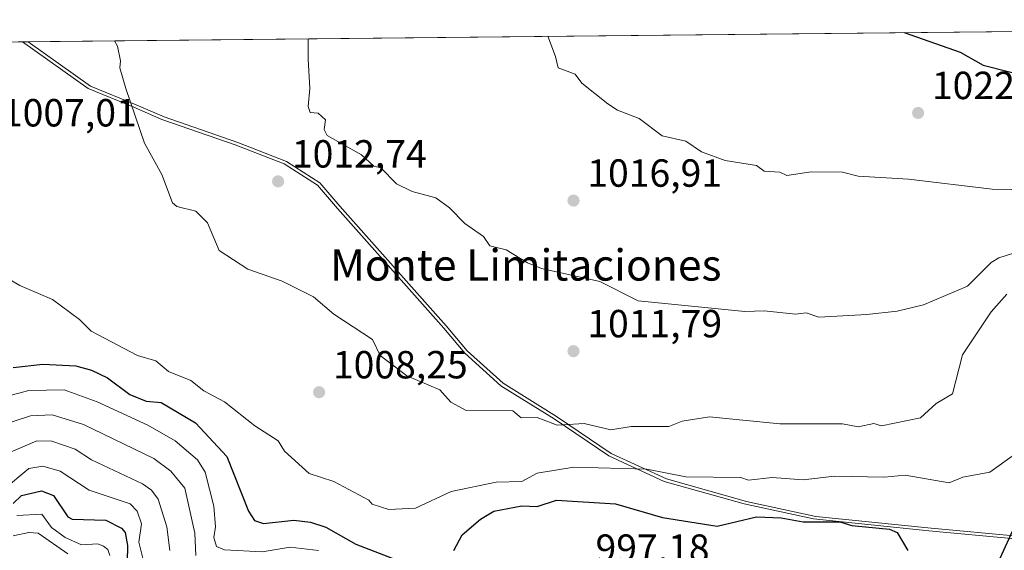
# Model space of a CAD drawing. Units: metres. Extents: x 569856 to 573288, y 4735711 to 4738074.
# Drawn here: x 572720 to 572971, y 4737939 to 4738074 of the extents above; entities that cross this region are included whole.
import ezdxf
from ezdxf.enums import TextEntityAlignment as Align

# ---------------------------------------------------------------- set-up
doc = ezdxf.new("R2010")
doc.units = ezdxf.units.M
doc.header["$MEASUREMENT"] = 0
for name, color, linetype, lineweight in [('Arbolado forestal CxS', 92, 'Continuous', 0), ('Comarca CxS', 21, 'Continuous', 0), ('Comunidad Autónoma CxS', 142, 'Continuous', 0), ('Curva de nivel maestra', 30, 'Continuous', 30), ('Curva de nivel normal', 30, 'Continuous', 0), ('Entidad de ámbito territorial', 7, 'Continuous', 0), ('Entidad de ámbito territorial CxS', 92, 'Continuous', 0), ('Espacio natural protegido', 121, 'Continuous', 13), ('Espacio natural protegido CxS', 121, 'Continuous', 0), ('Huerta CxS', 92, 'Continuous', 0), ('Municipio', 91, 'Continuous', 13), ('Municipio CxS', 4, 'Continuous', 0), ('Provincia CxS', 1, 'Continuous', 0), ('Punto de cota en terreno', 7, 'Continuous', 0), ('Rótulo de punto de cota en terreno', 7, 'Continuous', 0), ('Texto cartográfico', 7, 'Continuous', 0)]:
    doc.layers.add(name, color=color, linetype=linetype, lineweight=lineweight)
doc.styles.add('Style-Arial', font='txt')

# ---------------------------------------------------------------- blocks, each defined once
blk = doc.blocks.new('*U18')
at = {"layer": 'Arbolado forestal CxS', "color": 92, "linetype": 'Continuous', "lineweight": 0}
blk.add_polyline3d([(572117.0849000001, 4738062.5329, 833.5559000000068), (573263.6299999999, 4738074.42, 1035.284899999999)], dxfattribs=at)
blk = doc.blocks.new('*U25')
at = {"layer": 'Municipio CxS', "color": 4, "linetype": 'Continuous', "lineweight": 0, "flags": 128}
blk.add_lwpolyline([(572974.1570000004, 4737941.873075), (572952.0530750006, 4737943.913025001), (572922.5789999989, 4737946.930000001), (572904.9100000008, 4737950.774100001), (572884.4389999999, 4737956.51), (572870.3143000006, 4737963.040975001), (572856.301000001, 4737972.497100002), (572842.6739999994, 4737980.937999999), (572833.4920750011, 4737989.276100001), (572828.1280750015, 4737995.601100001), (572800.937150001, 4738026.20995), (572795.8290500002, 4738032.154999999), (572787.2962000001, 4738037.572950001), (572774.8282249996, 4738042.461975), (572756.0040000003, 4738048.968000002), (572748.8779999998, 4738052.107000001), (572737.1730249998, 4738056.872049999), (572720.4412619428, 4738068.788381214), (572721.8930364754, 4738068.803402814), (573263.6300005554, 4738074.419982578)], dxfattribs=at)
blk = doc.blocks.new('*U26')
at = {"layer": 'Espacio natural protegido CxS', "color": 121, "linetype": 'Continuous', "lineweight": 0, "flags": 128}
blk.add_lwpolyline([(572974.7703, 4737942.485700001), (572952.6662999988, 4737944.525900002), (572923.1923000006, 4737947.5433), (572905.5234000012, 4737951.3876), (572885.0524999992, 4737957.122799999), (572870.926599999, 4737963.653999999), (572856.9138, 4737973.110200001), (572843.2868999996, 4737981.551300001), (572834.1050999997, 4737989.889399999), (572828.741200001, 4737996.214500002), (572801.5497000007, 4738026.8227), (572796.4417999998, 4738032.767800001), (572787.9089000004, 4738038.1859), (572775.4409999988, 4738043.074999998), (572756.6171, 4738049.581300001), (572749.4912000004, 4738052.720400001), (572737.7862999997, 4738057.485500001), (572721.8930364754, 4738068.803402814), (573263.6300005554, 4738074.419982578)], dxfattribs=at)
blk = doc.blocks.new('*U27')
at = {"layer": 'Espacio natural protegido CxS', "color": 121, "linetype": 'Continuous', "lineweight": 0, "flags": 128}
blk.add_lwpolyline([(572974.1570000004, 4737941.873075), (572952.0530750006, 4737943.913025001), (572922.5823000004, 4737946.931500002), (572904.9100000008, 4737950.774100001), (572884.4413000004, 4737956.512), (572870.3143000006, 4737963.040975001), (572856.301000001, 4737972.497100002), (572842.6757999995, 4737980.940500001), (572833.4920750011, 4737989.276100001), (572828.1280750015, 4737995.601100001), (572800.937150001, 4738026.20995), (572795.8290500002, 4738032.154999999), (572787.2962000001, 4738037.572950001), (572774.8282249996, 4738042.461975), (572756.0051999989, 4738048.9704), (572748.8799999994, 4738052.1095), (572737.1730249998, 4738056.872049999), (572720.4412619428, 4738068.788381214), (572721.8930364754, 4738068.803402814), (573263.6300005554, 4738074.419982578)], dxfattribs=at)
blk = doc.blocks.new('5PATER')
at = {"layer": 'Huerta CxS', "linetype": 'Continuous', "lineweight": 0}
h = blk.add_hatch(color=51, dxfattribs=at)
edge = h.paths.add_edge_path()
edge.add_ellipse((0, 0), major_axis=(-0.1095731443231308, -0.1110710700762829), ratio=0.9994222409660322, start_angle=0, end_angle=360)

msp = doc.modelspace()

# ---------------------------------------------------------------- linework, layer by layer
at = {"layer": 'Arbolado forestal CxS', "color": 92, "linetype": 'Continuous', "lineweight": 0, "extrusion": (-0.1732650501238779, -0.001796369630545951, 0.9848735936462713), "elevation": -106818.2598215901, "flags": 128}
msp.add_lwpolyline([(-4731876.654296906, 611954.5792743539), (-4731876.654296907, 613118.7965170667)], dxfattribs=at)
at = {"layer": 'Comarca CxS', "color": 21, "linetype": 'Continuous', "lineweight": 0, "flags": 128}
msp.add_lwpolyline([(571212.1422964429, 4738053.150683495), (572720.4412619428, 4738068.788381214), (572721.8930364754, 4738068.803402814), (573263.6300005554, 4738074.419982578), (573266.3276000012, 4737820.6393), (573266.3407630196, 4737819.396053791), (573268.128336831, 4737651.225788386), (573268.1314000004, 4737650.941100001), (573268.159000997, 4737648.340299511), (573268.1687191593, 4737647.425894991), (573268.1687548662, 4737647.422688963), (573282.6867535786, 4736281.597237131), (573288.2200005547, 4735761.039982606), (571547.3143144025, 4735742.986622515), (571543.4516550732, 4735742.9466111), (571477.8079918685, 4735742.265835238)], dxfattribs=at)
at = {"layer": 'Comunidad Autónoma CxS', "color": 142, "linetype": 'Continuous', "lineweight": 0, "flags": 128}
msp.add_lwpolyline([(571212.1422964429, 4738053.150683495), (572720.4412619428, 4738068.788381214), (572721.8930364754, 4738068.803402814), (573263.6300005554, 4738074.419982578), (573266.3276000012, 4737820.6393), (573266.3407630196, 4737819.396053791), (573268.128336831, 4737651.225788386), (573268.1314000004, 4737650.941100001), (573268.159000997, 4737648.340299511), (573268.1687191593, 4737647.425894991), (573268.1687548662, 4737647.422688963), (573282.6867535786, 4736281.597237131), (573288.2200005547, 4735761.039982606), (571547.3143144025, 4735742.986622515), (571543.4516550732, 4735742.9466111), (571477.8079918685, 4735742.265835238)], dxfattribs=at)
at = {"layer": 'Curva de nivel maestra', "color": 30, "linetype": 'Continuous', "lineweight": 30, "flags": 128}
for points, elevation in [([(572945.7834000001, 4738071.124600001), (572960.0700000003, 4738066.110099999), (572966, 4738062.840100001), (572978.7300000004, 4738059.5701)], 1025), ([(572718.0499999998, 4737985.5601), (572725.6399999997, 4737986.450099999), (572734.0499999998, 4737986.0601), (572738.0499999998, 4737984.890100001), (572742.1200000001, 4737982.9301), (572747.9000000004, 4737978.710100001), (572752.0499999998, 4737976.9801), (572755.8700000001, 4737976.690099999), (572764.6500000004, 4737971.470100001), (572772.6699999999, 4737962.860099999), (572778.2300000004, 4737948.860099999), (572779.7100000001, 4737946.540100001), (572782.04, 4737945.7501), (572789.7599999999, 4737946.5801), (572794.04, 4737946.110099999), (572797.9600000001, 4737944.790100001), (572805.6100000005, 4737940.450099999), (572822.0300000003, 4737934.130100001)], 1000), ([(572718.0499999998, 4737950.8201), (572720.1399999997, 4737952.860099999), (572725.2800000003, 4737954.090100001), (572728.3799999999, 4737952.860099999), (572732.0499999998, 4737947.470100001), (572733.0899999999, 4737946.860099999), (572741.7699999996, 4737946.5801), (572745.7699999996, 4737944.590100001), (572746.6399999997, 4737943.460100001), (572747.29, 4737940.110099999), (572747.1699999999, 4737935.9901)], 975), ([(572830.6799999997, 4737938.870100001), (572832.7800000003, 4737942.870100001), (572837.4900000002, 4737946.860099999), (572840.9000000004, 4737948.860099999), (572848.0300000003, 4737950.2501), (572852.0199999996, 4737950.100099999), (572856.8799999999, 4737951.720100001), (572872.0199999996, 4737950.780099999), (572884.0199999996, 4737947.290100001), (572898.0199999996, 4737945.0601), (572908.0099999999, 4737947.4801), (572914.3499999996, 4737947.200099999), (572920.0099999999, 4737946.1801), (572929.2999999998, 4737946.1601), (572932.4100000003, 4737945.270099999), (572942.0099999999, 4737944.300100001), (572944.0099999999, 4737943.450099999), (572946.7199999997, 4737938.870100001)], 1000), ([(572970.3300000001, 4737936.870100001), (572973.9699999997, 4737944.870100001)], 1000)]:
    msp.add_lwpolyline(points, dxfattribs=dict(at, elevation=elevation))
at = {"layer": 'Curva de nivel normal', "color": 30, "linetype": 'Continuous', "lineweight": 0, "flags": 128}
for points, elevation in [([(572793.4846999999, 4738069.545700001), (572793.4500000002, 4738064.380100001), (572793.9100000003, 4738056.840100001), (572793.4699999997, 4738052.270099999), (572793.9400000004, 4738050.7401), (572796.04, 4738050.5101), (572797.8399999999, 4738048.840100001), (572797.5499999998, 4738046.350099999), (572798.3200000003, 4738044.850099999), (572807.0499999998, 4738039.870100001), (572810.1900000004, 4738037.0101), (572812.0300000003, 4738036.620100001), (572816.0300000003, 4738032.4801), (572820.0300000003, 4738030.550100001), (572826.0800000001, 4738028.9001), (572829.5599999996, 4738026.380100001), (572833.5199999996, 4738022.340100001), (572838.25, 4738019.0701), (572839.8700000001, 4738016.690099999), (572844.0300000003, 4738015.6601), (572849.4699999997, 4738012.290100001), (572853.0999999996, 4738010.850099999), (572868.0199999996, 4738007.5701), (572877.7599999999, 4738002.590100001), (572905.0300000003, 4737999.870100001), (572910.0099999999, 4738000.090100001), (572918.0099999999, 4737999.210100001), (572920.7300000004, 4737999.5701), (572924.0099999999, 4737998.460100001), (572936.25, 4737999.090100001), (572944.0099999999, 4737999.940099999), (572950.75, 4738001.600099999), (572962, 4738006.370100001), (572968, 4738012.4301), (572970, 4738013.600099999), (572982.8499999996, 4738017.700099999)], 1015), ([(572854.6703000005, 4738070.180000001), (572856.6600000003, 4738065.030099999), (572857.3200000003, 4738062.140100001), (572861.6799999997, 4738060.5001), (572863.4199999999, 4738058.2401), (572870.0199999996, 4738052.970100001), (572872.5300000003, 4738051.350099999), (572878.0199999996, 4738049.2301), (572883.9100000003, 4738044.7401), (572890.0199999996, 4738043.370100001), (572894.0199999996, 4738040.6801), (572900.0199999996, 4738038.4301), (572908.0099999999, 4738037.170100001), (572910.0099999999, 4738035.770099999), (572914.0099999999, 4738035.470100001), (572915.7599999999, 4738034.600099999), (572922.0099999999, 4738035.550100001), (572930.0099999999, 4738035.5001), (572934.0099999999, 4738034.470100001), (572946.8899999997, 4738033.7301), (572968.2599999999, 4738031.110099999), (572987.9400000004, 4738030.790100001)], 1020), ([(572743.9121000003, 4738069.0317), (572744.7199999997, 4738067.6601), (572745.4500000002, 4738063.880100001), (572745.2999999998, 4738062.090100001), (572746.7999999998, 4738056.840100001), (572751.6100000005, 4738042.850099999), (572756.04, 4738034.850099999), (572758.8099999996, 4738027.620100001), (572759.9100000003, 4738026.720100001), (572764.75, 4738025.5601), (572767.7000000002, 4738022.5101), (572770.6699999999, 4738015.4801), (572778.04, 4738010.7401), (572786.7999999998, 4738007.610099999), (572794.8099999996, 4738003.620100001), (572800.04, 4737999.1801), (572809.9100000003, 4737992.7401), (572811.8499999996, 4737988.6801), (572818.6699999999, 4737983.5001), (572827.0700000003, 4737979.9001), (572829.9199999999, 4737976.7501), (572833.8099999996, 4737974.640100001), (572845.7300000004, 4737974.5601), (572847.9199999999, 4737972.7501), (572852.0199999996, 4737972.860099999), (572857.0499999998, 4737970.860099999), (572864.0199999996, 4737971.3301), (572870.8399999999, 4737969.6801), (572876.0199999996, 4737970.5101), (572885.6600000003, 4737970.5001), (572889.0800000001, 4737971.920100001), (572896.0199999996, 4737972.9901), (572914.0099999999, 4737971.200099999), (572930.0099999999, 4737971.210100001), (572934.0099999999, 4737970.440099999), (572938.0099999999, 4737971.3101), (572940.0099999999, 4737970.7301), (572950, 4737972.710100001), (572954, 4737976.4101), (572958.1100000005, 4737978.860099999), (572960.7199999997, 4737988.860099999), (572968, 4737999.8201), (572972, 4738004.3301)], 1010), ([(572708.0499999998, 4738013.2301), (572719.7400000002, 4738006.540100001), (572728.1200000001, 4738002.920100001), (572735.0199999996, 4737997.8201), (572737.9400000004, 4737994.860099999), (572749.8399999999, 4737988.6501), (572754.4699999997, 4737987.290100001), (572757.7599999999, 4737984.5801), (572763.4199999999, 4737982.2401), (572766.7999999998, 4737979.620100001), (572772.04, 4737976.860099999), (572779.8499999996, 4737970.670100001), (572785.7699999996, 4737966.860099999), (572787.3899999997, 4737964.210100001), (572793.6699999999, 4737958.4901), (572800.04, 4737956.5001), (572808.9199999999, 4737951.7501), (572809.8399999999, 4737950.670100001), (572814.0300000003, 4737949.3301), (572820.8499999996, 4737949.6801), (572830.0300000003, 4737953.9301), (572841.4600000001, 4737956.290100001), (572848.0300000003, 4737956.4801), (572852.0199999996, 4737958.600099999), (572861.3099999996, 4737960.1501), (572880.0199999996, 4737959.600099999), (572890.0199999996, 4737957.690099999), (572904.0099999999, 4737957.530099999), (572906.0099999999, 4737956.850099999), (572912.0099999999, 4737957.5101), (572920.0099999999, 4737956.890100001), (572928.0099999999, 4737957.8301), (572940.7000000002, 4737957.550100001), (572946.0099999999, 4737958.0801), (572957.2599999999, 4737956.120100001), (572960.7400000002, 4737957.600099999), (572967.6500000004, 4737958.860099999), (572974, 4737963.370100001)], 1005), ([(572710.0499999998, 4737976.590100001), (572722.0499999998, 4737979.6801), (572731.0599999996, 4737979.870100001), (572739.5300000003, 4737976.860099999), (572752.4900000002, 4737970.860099999), (572759.4699999997, 4737966.860099999), (572765.1500000004, 4737961.970100001), (572767.1399999997, 4737958.860099999), (572769.3499999996, 4737950.170100001), (572769.7800000003, 4737944.870100001), (572769.3200000003, 4737942.1501), (572770.04, 4737939.9001), (572772.04, 4737939.0601), (572781.7199999997, 4737938.550100001), (572788.8799999999, 4737939.710100001), (572796.0499999998, 4737938.880100001)], 995), ([(572713.5300000003, 4737970.340100001), (572722.4800000004, 4737973.290100001), (572728.0499999998, 4737973.5101), (572736.0499999998, 4737971.0601), (572754.04, 4737962.370100001), (572758.3300000001, 4737959.1501), (572761.9500000002, 4737954.770099999), (572764.4400000004, 4737943.270099999), (572764.7300000004, 4737937.5601)], 990), ([(572716.9699999997, 4737963.780099999), (572724.0499999998, 4737966.9001), (572727.9500000002, 4737966.7601), (572733.8899999997, 4737964.700099999), (572738.0499999998, 4737962.050100001), (572751.0899999999, 4737955.9001), (572753.4000000004, 4737954.220100001), (572755.1399999997, 4737951.960100001), (572757.3499999996, 4737944.870100001), (572758.0999999996, 4737938.870100001)], 985), ([(572715.3300000001, 4737954.140100001), (572722.0499999998, 4737959.780099999), (572725.5999999996, 4737960.4101), (572730.0499999998, 4737959.1501), (572737.4699999997, 4737954.280099999), (572747.9199999999, 4737950.7301), (572749.7599999999, 4737948.860099999), (572750.8600000005, 4737945.670100001), (572750.1799999997, 4737941.0001), (572751.1799999997, 4737936.870100001)], 980), ([(572718.9800000004, 4737947.790100001), (572725.3300000001, 4737948.140100001), (572727.8799999999, 4737944.700099999), (572731.3600000005, 4737942.1801), (572735.5099999999, 4737940.3301), (572739.7000000002, 4737940.520099999), (572741.1299999999, 4737939.950099999), (572742.25, 4737939.0701), (572742.75, 4737937.5701)], 970), ([(572718.0499999998, 4737942.590100001), (572722.0499999998, 4737943.440099999), (572724.4199999999, 4737943.2401), (572732.0499999998, 4737938.0001)], 965)]:
    msp.add_lwpolyline(points, dxfattribs=dict(at, elevation=elevation))
at = {"layer": 'Entidad de ámbito territorial', "color": 7, "linetype": 'Continuous', "lineweight": 0, "flags": 128}
for points in [[(572720.4413542675, 4738068.788390134), (572737.1730000007, 4738056.872099999)], [(572737.1730000007, 4738056.872099999), (572748.8780000003, 4738052.107000001), (572756.0040000009, 4738048.968000002), (572774.8282000005, 4738042.462)], [(572774.8282000005, 4738042.462), (572787.2962000007, 4738037.573000001), (572795.8291, 4738032.155), (572800.9372000007, 4738026.210000001), (572828.1281000017, 4737995.601100001), (572833.4921000013, 4737989.2761)], [(572833.4921000013, 4737989.2761), (572842.674, 4737980.938), (572856.3010000016, 4737972.497099997)], [(572856.3010000016, 4737972.497099997), (572870.3143000011, 4737963.041000001)], [(572870.3143000011, 4737963.041000001), (572884.4390000005, 4737956.509999999), (572904.9100000013, 4737950.774100002)], [(572904.9100000013, 4737950.774100002), (572922.5790000015, 4737946.930000002), (572952.0531000008, 4737943.913000003)], [(572952.0531000008, 4737943.913000003), (572974.1570000009, 4737941.873100001), (572974.1601000006, 4737941.872900001), (573004.7699000015, 4737939.751100002), (573017.4703000013, 4737939.312100003), (573025.0900000003, 4737938.972100004)]]:
    msp.add_lwpolyline(points, dxfattribs=at)
at = {"layer": 'Entidad de ámbito territorial CxS', "color": 92, "linetype": 'Continuous', "lineweight": 0, "flags": 128}
msp.add_lwpolyline([(571212.1422964429, 4738053.150683495), (572720.4412619428, 4738068.788381214), (572737.1730249998, 4738056.872049999), (572748.8779999998, 4738052.107000001), (572756.0040000003, 4738048.968000002), (572774.8282249996, 4738042.461975), (572787.2962000001, 4738037.572950001), (572795.8290500002, 4738032.154999999), (572800.937150001, 4738026.20995), (572828.1280750015, 4737995.601100001), (572833.4920750011, 4737989.276100001), (572842.6739999994, 4737980.937999999), (572856.301000001, 4737972.497100002), (572870.3143000006, 4737963.040975001), (572884.4389999999, 4737956.51), (572904.9100000008, 4737950.774100001), (572922.5789999989, 4737946.930000001), (572952.0530750006, 4737943.913025001), (572974.1570000004, 4737941.873075)], dxfattribs=at)
at = {"layer": 'Espacio natural protegido', "color": 121, "linetype": 'Continuous', "lineweight": 13, "flags": 128}
for points in [[(572720.4413542675, 4738068.788390134), (572737.1730000007, 4738056.872099999)], [(572974.7703000006, 4737942.485700003), (572952.6663000016, 4737944.525900003), (572923.1923000012, 4737947.543300001), (572905.5234000018, 4737951.387600001), (572885.0525000021, 4737957.1228), (572870.9266000018, 4737963.654), (572856.9138000006, 4737973.110200002), (572843.2869000001, 4737981.551300001), (572834.1051000024, 4737989.889400001), (572828.7412000016, 4737996.214500003), (572801.5497000013, 4738026.822700001), (572796.4418000003, 4738032.767800001), (572787.908900001, 4738038.185900001), (572775.4410000016, 4738043.074999999), (572756.6171000006, 4738049.581300002), (572749.491200001, 4738052.720400002), (572737.7863000003, 4738057.485500002), (572721.8930073427, 4738068.803423561)], [(572774.8282000005, 4738042.462), (572756.0051999994, 4738048.970399999), (572748.88, 4738052.109499999), (572737.1730000007, 4738056.872099999)], [(572774.8282000005, 4738042.462), (572787.2962000007, 4738037.573000001), (572795.8291, 4738032.155), (572800.9372000007, 4738026.210000001), (572828.1281000017, 4737995.601100001), (572833.4921000013, 4737989.2761)], [(572856.3010000016, 4737972.497099997), (572842.6758000023, 4737980.940500002), (572833.4921000013, 4737989.2761)], [(572856.3010000016, 4737972.497099997), (572870.3143000011, 4737963.041000001)], [(572904.9100000013, 4737950.774100002), (572884.441300001, 4737956.512000001), (572870.3143000011, 4737963.041000001)], [(572952.0531000008, 4737943.913000003), (572922.5823000009, 4737946.931500004), (572904.9100000013, 4737950.774100002)], [(572952.0531000008, 4737943.913000003), (572974.1570000009, 4737941.873100001), (572974.1601000006, 4737941.872900001), (573004.7699000015, 4737939.751100002), (573017.4703000013, 4737939.312100003), (573025.0900000003, 4737938.972100004)]]:
    msp.add_lwpolyline(points, dxfattribs=at)
at = {"layer": 'Municipio', "color": 91, "linetype": 'Continuous', "lineweight": 13, "flags": 128}
for points in [[(572720.4413542675, 4738068.788390134), (572737.1730000007, 4738056.872099999)], [(572720.4413542675, 4738068.788390134), (572737.1730000007, 4738056.872099999)], [(572737.1730000007, 4738056.872099999), (572748.8780000003, 4738052.107000001), (572756.0040000009, 4738048.968000002), (572774.8282000005, 4738042.462)], [(572737.1730000007, 4738056.872099999), (572748.8780000003, 4738052.107000001), (572756.0040000009, 4738048.968000002), (572774.8282000005, 4738042.462)], [(572774.8282000005, 4738042.462), (572787.2962000007, 4738037.573000001), (572795.8291, 4738032.155), (572800.9372000007, 4738026.210000001), (572828.1281000017, 4737995.601100001), (572833.4921000013, 4737989.2761)], [(572774.8282000005, 4738042.462), (572787.2962000007, 4738037.573000001), (572795.8291, 4738032.155), (572800.9372000007, 4738026.210000001), (572828.1281000017, 4737995.601100001), (572833.4921000013, 4737989.2761)], [(572833.4921000013, 4737989.2761), (572842.674, 4737980.938), (572856.3010000016, 4737972.497099997)], [(572833.4921000013, 4737989.2761), (572842.674, 4737980.938), (572856.3010000016, 4737972.497099997)], [(572856.3010000016, 4737972.497099997), (572870.3143000011, 4737963.041000001)], [(572856.3010000016, 4737972.497099997), (572870.3143000011, 4737963.041000001)], [(572870.3143000011, 4737963.041000001), (572884.4390000005, 4737956.509999999), (572904.9100000013, 4737950.774100002)], [(572870.3143000011, 4737963.041000001), (572884.4390000005, 4737956.509999999), (572904.9100000013, 4737950.774100002)], [(572904.9100000013, 4737950.774100002), (572922.5790000015, 4737946.930000002), (572952.0531000008, 4737943.913000003)], [(572904.9100000013, 4737950.774100002), (572922.5790000015, 4737946.930000002), (572952.0531000008, 4737943.913000003)], [(572952.0531000008, 4737943.913000003), (572974.1570000009, 4737941.873100001), (572974.1601000006, 4737941.872900001), (573004.7699000015, 4737939.751100002), (573017.4703000013, 4737939.312100003), (573025.0900000003, 4737938.972100004)], [(572952.0531000008, 4737943.913000003), (572974.1570000009, 4737941.873100001), (572974.1601000006, 4737941.872900001), (573004.7699000015, 4737939.751100002), (573017.4703000013, 4737939.312100003), (573025.0900000003, 4737938.972100004)]]:
    msp.add_lwpolyline(points, dxfattribs=at)
at = {"layer": 'Municipio CxS', "color": 4, "linetype": 'Continuous', "lineweight": 0, "flags": 128}
msp.add_lwpolyline([(571212.1422964429, 4738053.150683495), (572720.4412619428, 4738068.788381214), (572737.1730249998, 4738056.872049999), (572748.8779999998, 4738052.107000001), (572756.0040000003, 4738048.968000002), (572774.8282249996, 4738042.461975), (572787.2962000001, 4738037.572950001), (572795.8290500002, 4738032.154999999), (572800.937150001, 4738026.20995), (572828.1280750015, 4737995.601100001), (572833.4920750011, 4737989.276100001), (572842.6739999994, 4737980.937999999), (572856.301000001, 4737972.497100002), (572870.3143000006, 4737963.040975001), (572884.4389999999, 4737956.51), (572904.9100000008, 4737950.774100001), (572922.5789999989, 4737946.930000001), (572952.0530750006, 4737943.913025001), (572974.1570000004, 4737941.873075)], dxfattribs=at)
at = {"layer": 'Provincia CxS', "color": 1, "linetype": 'Continuous', "lineweight": 0, "flags": 128}
msp.add_lwpolyline([(571212.1422964429, 4738053.150683495), (572720.4412619428, 4738068.788381214), (572721.8930364754, 4738068.803402814), (573263.6300005554, 4738074.419982578), (573266.3276000012, 4737820.6393), (573266.3407630196, 4737819.396053791), (573268.128336831, 4737651.225788386), (573268.1314000004, 4737650.941100001), (573268.159000997, 4737648.340299511), (573268.1687191593, 4737647.425894991), (573268.1687548662, 4737647.422688963), (573282.6867535786, 4736281.597237131), (573288.2200005547, 4735761.039982606), (571547.3143144025, 4735742.986622515), (571543.4516550732, 4735742.9466111), (571477.8079918685, 4735742.265835238)], dxfattribs=at)

# ---------------------------------------------------------------- block references
at = {"layer": 'Arbolado forestal CxS', "color": 92, "linetype": 'Continuous', "lineweight": 0}
msp.add_blockref('*U18', (0, 0), dxfattribs=at)
at = {"layer": 'Espacio natural protegido CxS', "color": 121, "linetype": 'Continuous', "lineweight": 0}
for name in ['*U26', '*U27']:
    msp.add_blockref(name, (0, 0), dxfattribs=at)
at = {"layer": 'Municipio CxS', "color": 4, "linetype": 'Continuous', "lineweight": 0}
msp.add_blockref('*U25', (0, 0), dxfattribs=at)
at = {"layer": 'Punto de cota en terreno', "color": 7, "linetype": 'Continuous', "lineweight": 0, "xscale": 10, "yscale": 10, "zscale": 10}
for p in [(572949.3499999996, 4738050.609999999, 1022.529999999999), (572785.7599999999, 4738033.130000001, 1012.740000000005), (572861.2599999999, 4738028.230000001, 1016.910000000004), (572861.2599999999, 4737989.77, 1011.789999999994), (572796.2400000002, 4737979.279999999, 1008.25)]:
    msp.add_blockref('5PATER', p, dxfattribs=at)

# ---------------------------------------------------------------- texts
at = {"layer": 'Rótulo de punto de cota en terreno', "color": 7, "linetype": 'Continuous', "lineweight": 0, "style": 'Style-Arial'}
for s, p in [('1022,53', (572952.8777999999, 4738054.137800001)), ('1007,01', (572715.1777999997, 4738047.147800001)), ('1012,74', (572789.2878000002, 4738036.6578)), ('1016,91', (572864.7878000002, 4738031.7578)), ('1011,79', (572864.7878000002, 4737993.297800001)), ('1008,25', (572799.7677999996, 4737982.807800001)), ('997,18', (572866.8877999998, 4737935.957800001))]:
    msp.add_text(s, height=7.000000000000002, dxfattribs=at).set_placement(p)
at = {"layer": 'Texto cartográfico', "color": 7, "linetype": 'Continuous', "lineweight": 0, "style": 'Style-Arial'}
msp.add_text('Monte Limitaciones', height=8, dxfattribs=at).set_placement((572849.0840463415, 4738011.780149999), align=Align.MIDDLE_CENTER)

doc.saveas('drawing.dxf')
